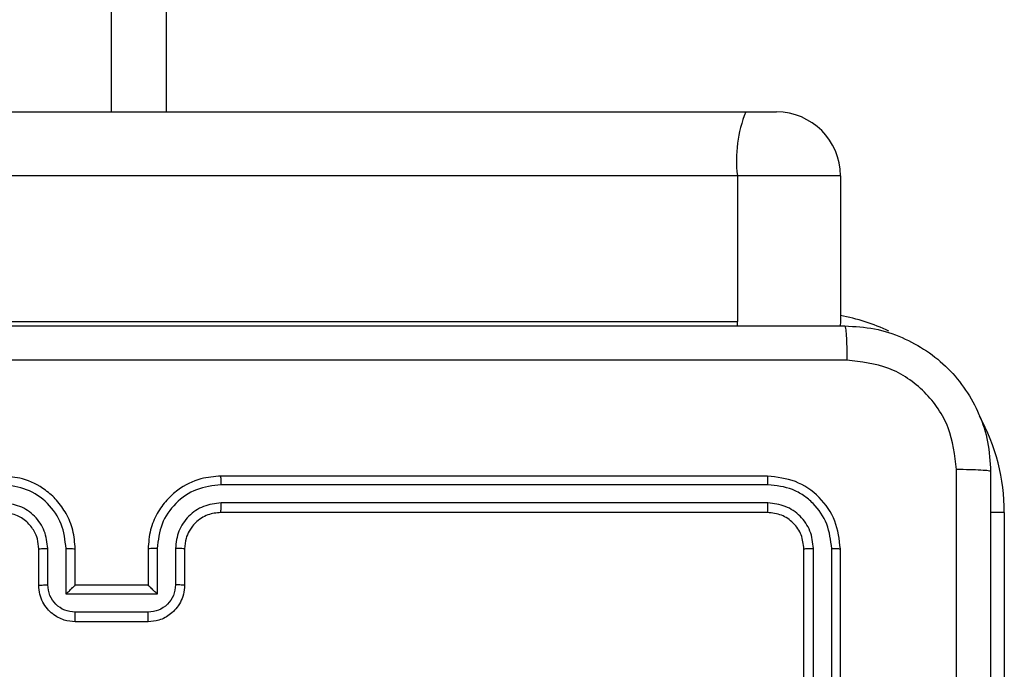
# Model space of a CAD drawing. Units: millimetres. Extents: x -4088 to -1533, y -1429 to -23.
# Drawn here: x -3253 to -3248, y -947 to -943 of the extents above; entities that cross this region are included whole.
import ezdxf

# ---------------------------------------------------------------- set-up
doc = ezdxf.new("R2010")
doc.units = ezdxf.units.MM
doc.header["$LTSCALE"] = 20
doc.layers.add('VP-EQ', color=7, linetype='Continuous', true_color=0x8a3492)

# ---------------------------------------------------------------- blocks, each defined once
blk = doc.blocks.new('WD1418__')
at = {"color": 7, "linetype": 'Continuous', "lineweight": 25}
for p, q in [((20233.527, 22853.644), (20268.527, 22853.644)), ((20215.027, 22844.644), (20215.027, 22838.991)), ((20215.027, 22844.644), (20223.027, 22844.644)), ((20223.027, 22844.644), (20223.283, 22844.634)), ((20265.527, 22844.644), (20235.527, 22844.644)), ((20265.523, 22844.169), (20235.503, 22844.17)), ((20265.523, 22843.169), (20235.503, 22843.169)), ((20265.527, 22842.644), (20235.527, 22842.644)), ((20211.527, 22839.448), (20211.527, 22841.144)), ((20231.527, 22840.644), (20231.527, 22810.644)), ((20232.001, 22840.668), (20232.001, 22810.648)), ((20233.002, 22840.668), (20233.002, 22810.648)), ((20233.527, 22840.644), (20233.527, 22810.644)), ((20211.527, 22562.637), (20211.527, 22839.448)), ((20215.027, 22838.991), (20223.027, 22838.991)), ((20215.027, 22838.991), (20215.027, 22562.18)), ((20223.027, 22562.18), (20223.027, 22838.991)), ((20235.527, 22808.644), (20237.527, 22808.644)), ((20235.504, 22808.146), (20237.505, 22808.146)), ((20235.504, 22807.146), (20238.006, 22807.146)), ((20238.006, 22807.146), (20238.006, 22802.142)), ((20235.527, 22806.644), (20237.527, 22806.644)), ((20237.527, 22806.644), (20237.527, 22806.644)), ((20237.527, 22806.644), (20237.527, 22802.644)), ((20239.006, 22806.645), (20239.006, 22802.643)), ((20239.527, 22806.644), (20239.527, 22802.644)), ((20211.527, 22804.644), (19591.527, 22804.644)), ((20237.527, 22802.644), (20235.527, 22802.644)), ((20237.527, 22802.644), (20237.527, 22802.643)), ((20238.006, 22802.142), (20235.504, 22802.142)), ((20237.505, 22801.142), (20235.504, 22801.142)), ((20237.527, 22800.644), (20235.527, 22800.644))]:
    blk.add_line(p, q, dxfattribs=at)
at = {"color": 8, "linetype": 'Continuous', "lineweight": 25}
for p, q in [((20233.527, 22853.644), (20233.527, 22852.882)), ((20223.282, 22838.992), (20223.027, 22838.991)), ((19591.527, 22807.644), (20211.527, 22807.644))]:
    blk.add_line(p, q, dxfattribs=at)
for start, end in [(90, 118.7455), (154.8905, 169.5243)]:
    blk.add_arc((20233.527, 22842.644), 11, start, end, dxfattribs=at)
at = {"color": 7, "linetype": 'Continuous', "lineweight": 25}
for centre, radius, start, end in [((20215.027, 22841.144), 3.5, 90, 180), ((20214.167, 22846.037), 7.099, 248.1676, 276.9593)]:
    blk.add_arc(centre, radius, start, end, dxfattribs=at)
for points, knots in [([(20223.277, 22844.894), (20223.309, 22845.439), (20223.373, 22846.516), (20224.023, 22848.518), (20225.478, 22850.694), (20227.655, 22852.149), (20229.657, 22852.798), (20230.732, 22852.861), (20231.277, 22852.894)], [0, 0, 0, 0, 0.130546, 0.257575, 0.500017, 0.742666, 0.869631, 1, 1, 1, 1]), ([(20231.277, 22852.894), (20231.263, 22852.865), (20231.236, 22852.806), (20231.202, 22852.383), (20231.177, 22851.766), (20231.172, 22851.267), (20231.17, 22851.017)], [0, 0, 0, 0, 0.249939, 0.499873, 0.749597, 1, 1, 1, 1]), ([(20231.277, 22852.894), (20240.217, 22852.894), (20258.099, 22852.894), (20284.955, 22852.894), (20302.837, 22852.894), (20311.777, 22852.894)], [0, 0, 0, 0, 0.333296, 0.666701, 1, 1, 1, 1]), ([(20231.17, 22851.017), (20230.382, 22850.926), (20228.807, 22850.745), (20226.816, 22849.355), (20225.431, 22847.362), (20225.246, 22845.788), (20225.154, 22845.001)], [0, 0, 0, 0, 0.249954, 0.500054, 0.749966, 1, 1, 1, 1]), ([(20271.527, 22851.016), (20264.797, 22851.016), (20251.337, 22851.016), (20237.892, 22851.017), (20231.17, 22851.017)], [0, 0, 0, 0, 0.499992, 1, 1, 1, 1]), ([(20223.277, 22844.894), (20223.305, 22844.907), (20223.361, 22844.934), (20223.788, 22844.969), (20224.407, 22844.994), (20224.905, 22844.999), (20225.154, 22845.001)], [0, 0, 0, 0, 0.2504025, 0.5001264, 0.7500606, 1, 1, 1, 1]), ([(20223.277, 22764.394), (20223.277, 22773.333), (20223.277, 22791.216), (20223.277, 22818.072), (20223.277, 22835.954), (20223.277, 22844.894)], [0, 0, 0, 0, 0.333296, 0.666701, 1, 1, 1, 1]), ([(20225.154, 22845.001), (20225.154, 22836.037), (20225.155, 22818.108), (20225.155, 22791.18), (20225.154, 22773.251), (20225.154, 22764.287)], [0, 0, 0, 0, 0.333336, 0.666664, 1, 1, 1, 1]), ([(20235.527, 22844.644), (20235.003, 22844.584), (20233.955, 22844.464), (20232.633, 22843.539), (20231.707, 22842.216), (20231.587, 22841.168), (20231.527, 22840.644)], [0, 0, 0, 0, 0.249959, 0.499872, 0.749849, 1, 1, 1, 1]), ([(20235.503, 22844.17), (20235.504, 22844.24), (20235.505, 22844.381), (20235.511, 22844.536), (20235.519, 22844.627), (20235.524, 22844.638), (20235.527, 22844.644)], [0, 0, 0, 0, 0.2798378, 0.5591463, 0.779529, 1, 1, 1, 1]), ([(20235.503, 22844.17), (20235.046, 22844.115), (20234.133, 22844.004), (20233.157, 22843.332), (20232.575, 22842.629), (20232.131, 22841.816), (20232.053, 22841.126), (20232.001, 22840.668)], [0, 0, 0, 0, 0.249619, 0.49922, 0.623817, 0.749845, 1, 1, 1, 1]), ([(20235.503, 22843.169), (20235.176, 22843.132), (20234.683, 22843.076), (20234.103, 22842.759), (20233.6, 22842.344), (20233.12, 22841.646), (20233.041, 22840.994), (20233.002, 22840.668)], [0, 0, 0, 0, 0.250153, 0.37617, 0.500781, 0.750382, 1, 1, 1, 1]), ([(20235.527, 22842.644), (20235.523, 22842.654), (20235.516, 22842.675), (20235.508, 22842.816), (20235.504, 22842.99), (20235.503, 22843.11), (20235.503, 22843.169)], [0, 0, 0, 0, 0.2798433, 0.5590044, 0.7794468, 1, 1, 1, 1]), ([(20235.527, 22842.644), (20235.265, 22842.614), (20234.741, 22842.554), (20234.08, 22842.091), (20233.617, 22841.43), (20233.557, 22840.906), (20233.527, 22840.644)], [0, 0, 0, 0, 0.250015, 0.499871, 0.749791, 1, 1, 1, 1]), ([(20232.001, 22840.668), (20231.931, 22840.667), (20231.79, 22840.666), (20231.635, 22840.659), (20231.544, 22840.652), (20231.533, 22840.646), (20231.527, 22840.644)], [0, 0, 0, 0, 0.279838, 0.559146, 0.779529, 1, 1, 1, 1]), ([(20233.527, 22840.644), (20233.517, 22840.647), (20233.496, 22840.655), (20233.355, 22840.663), (20233.181, 22840.667), (20233.061, 22840.667), (20233.002, 22840.668)], [0, 0, 0, 0, 0.2798434, 0.5590046, 0.7794469, 1, 1, 1, 1]), ([(20232.001, 22810.648), (20231.938, 22810.648), (20231.813, 22810.648), (20231.656, 22810.647), (20231.549, 22810.645), (20231.534, 22810.644), (20231.527, 22810.644)], [0, 0, 0, 0, 0.25015, 0.5, 0.74985, 1, 1, 1, 1]), ([(20231.527, 22810.644), (20231.557, 22810.274), (20231.625, 22809.433), (20232.147, 22808.411), (20232.847, 22807.631), (20233.586, 22807.107), (20234.498, 22806.722), (20235.175, 22806.671), (20235.527, 22806.644)], [0, 0, 0, 0, 0.17649, 0.401511, 0.532815, 0.676339, 0.832072, 1, 1, 1, 1]), ([(20232.001, 22810.648), (20232.057, 22810.19), (20232.169, 22809.274), (20232.97, 22808.113), (20234.128, 22807.305), (20235.045, 22807.199), (20235.504, 22807.146)], [0, 0, 0, 0, 0.249905, 0.499852, 0.749544, 1, 1, 1, 1]), ([(20233.002, 22810.648), (20233.042, 22810.321), (20233.122, 22809.667), (20233.694, 22808.837), (20234.521, 22808.26), (20235.176, 22808.184), (20235.504, 22808.146)], [0, 0, 0, 0, 0.2499, 0.499849, 0.749546, 1, 1, 1, 1]), ([(20233.527, 22810.644), (20233.525, 22810.644), (20233.521, 22810.645), (20233.489, 22810.645), (20233.44, 22810.646), (20233.374, 22810.647), (20233.293, 22810.647), (20233.202, 22810.648), (20233.103, 22810.648), (20233.036, 22810.648), (20233.002, 22810.648)], [0, 0, 0, 0, 0.125044, 0.250195, 0.375257, 0.5, 0.624743, 0.749805, 0.874956, 1, 1, 1, 1]), ([(20233.527, 22810.644), (20233.552, 22810.398), (20233.592, 22810.019), (20233.832, 22809.558), (20234.065, 22809.262), (20234.317, 22809.043), (20234.599, 22808.861), (20234.994, 22808.688), (20235.332, 22808.66), (20235.527, 22808.644)], [0, 0, 0, 0, 0.233531, 0.359934, 0.492439, 0.592148, 0.677723, 0.813744, 1, 1, 1, 1]), ([(20235.527, 22808.644), (20235.524, 22808.636), (20235.518, 22808.621), (20235.51, 22808.507), (20235.505, 22808.342), (20235.504, 22808.211), (20235.504, 22808.146)], [0, 0, 0, 0, 0.250169, 0.5, 0.749831, 1, 1, 1, 1]), ([(20237.527, 22808.644), (20237.524, 22808.634), (20237.517, 22808.615), (20237.51, 22808.483), (20237.506, 22808.318), (20237.505, 22808.204), (20237.505, 22808.146)], [0, 0, 0, 0, 0.279846, 0.55908, 0.779488, 1, 1, 1, 1]), ([(20237.527, 22808.644), (20237.693, 22808.632), (20238.015, 22808.609), (20238.455, 22808.433), (20238.821, 22808.189), (20239.183, 22807.811), (20239.47, 22807.288), (20239.509, 22806.845), (20239.527, 22806.644)], [0, 0, 0, 0, 0.158741, 0.307907, 0.447493, 0.577491, 0.807752, 1, 1, 1, 1]), ([(20237.505, 22808.146), (20237.702, 22808.123), (20238.095, 22808.078), (20238.591, 22807.731), (20238.934, 22807.234), (20238.982, 22806.841), (20239.006, 22806.645)], [0, 0, 0, 0, 0.2504589, 0.5001548, 0.7500979, 1, 1, 1, 1]), ([(20235.504, 22807.146), (20235.504, 22807.08), (20235.505, 22806.949), (20235.51, 22806.782), (20235.518, 22806.667), (20235.524, 22806.652), (20235.527, 22806.644)], [0, 0, 0, 0, 0.250173, 0.5, 0.749827, 1, 1, 1, 1]), ([(20238.006, 22807.146), (20237.951, 22807.09), (20237.841, 22806.98), (20237.71, 22806.845), (20237.619, 22806.751), (20237.567, 22806.694), (20237.533, 22806.656), (20237.529, 22806.648), (20237.527, 22806.644)], [0, 0, 0, 0, 0.2514701, 0.5024873, 0.6464968, 0.7757242, 0.8925116, 1, 1, 1, 1]), ([(20239.527, 22806.644), (20239.525, 22806.644), (20239.521, 22806.644), (20239.489, 22806.644), (20239.441, 22806.645), (20239.375, 22806.645), (20239.296, 22806.645), (20239.205, 22806.645), (20239.107, 22806.645), (20239.04, 22806.645), (20239.006, 22806.645)], [0, 0, 0, 0, 0.125043, 0.250193, 0.375254, 0.5, 0.624746, 0.749807, 0.874957, 1, 1, 1, 1]), ([(20235.527, 22802.644), (20235.177, 22802.617), (20234.502, 22802.566), (20233.592, 22802.184), (20232.854, 22801.662), (20232.151, 22800.884), (20231.626, 22799.86), (20231.557, 22799.016), (20231.527, 22798.644)], [0, 0, 0, 0, 0.167276, 0.322543, 0.465788, 0.596998, 0.822391, 1, 1, 1, 1]), ([(20235.504, 22802.142), (20235.504, 22802.208), (20235.505, 22802.339), (20235.51, 22802.505), (20235.518, 22802.62), (20235.524, 22802.636), (20235.527, 22802.644)], [0, 0, 0, 0, 0.250171, 0.5, 0.749829, 1, 1, 1, 1]), ([(20239.006, 22802.643), (20238.982, 22802.446), (20238.934, 22802.054), (20238.591, 22801.556), (20238.095, 22801.21), (20237.702, 22801.165), (20237.505, 22801.142)], [0, 0, 0, 0, 0.249903, 0.499849, 0.749544, 1, 1, 1, 1]), ([(20239.527, 22802.644), (20239.509, 22802.441), (20239.47, 22801.998), (20239.181, 22801.474), (20238.818, 22801.097), (20238.453, 22800.853), (20238.014, 22800.679), (20237.692, 22800.656), (20237.527, 22800.644)], [0, 0, 0, 0, 0.193155, 0.423718, 0.553641, 0.693, 0.841789, 1, 1, 1, 1]), ([(20238.006, 22802.142), (20237.951, 22802.198), (20237.841, 22802.308), (20237.709, 22802.443), (20237.62, 22802.537), (20237.567, 22802.594), (20237.533, 22802.632), (20237.529, 22802.64), (20237.527, 22802.643)], [0, 0, 0, 0, 0.251476, 0.502491, 0.646472, 0.775671, 0.892482, 1, 1, 1, 1]), ([(20239.527, 22802.644), (20239.525, 22802.644), (20239.521, 22802.644), (20239.489, 22802.643), (20239.441, 22802.643), (20239.375, 22802.643), (20239.296, 22802.643), (20239.205, 22802.643), (20239.107, 22802.643), (20239.04, 22802.643), (20239.006, 22802.643)], [0, 0, 0, 0, 0.125043, 0.250192, 0.375253, 0.5, 0.624747, 0.749808, 0.874957, 1, 1, 1, 1]), ([(20235.504, 22802.142), (20235.045, 22802.089), (20234.128, 22801.983), (20232.97, 22801.175), (20232.169, 22800.014), (20232.057, 22799.098), (20232.001, 22798.64)], [0, 0, 0, 0, 0.250454, 0.500145, 0.750094, 1, 1, 1, 1]), ([(20235.504, 22801.142), (20235.177, 22801.102), (20234.524, 22801.022), (20233.694, 22800.451), (20233.117, 22799.624), (20233.04, 22798.968), (20233.002, 22798.64)], [0, 0, 0, 0, 0.249939, 0.499878, 0.749568, 1, 1, 1, 1]), ([(20235.527, 22800.644), (20235.524, 22800.652), (20235.518, 22800.667), (20235.51, 22800.781), (20235.505, 22800.946), (20235.504, 22801.076), (20235.504, 22801.142)], [0, 0, 0, 0, 0.250169, 0.5, 0.749831, 1, 1, 1, 1]), ([(20237.527, 22800.644), (20237.524, 22800.653), (20237.517, 22800.673), (20237.51, 22800.805), (20237.506, 22800.969), (20237.505, 22801.084), (20237.505, 22801.142)], [0, 0, 0, 0, 0.279845, 0.559079, 0.779488, 1, 1, 1, 1]), ([(20235.527, 22800.644), (20235.343, 22800.629), (20235.005, 22800.602), (20234.486, 22800.381), (20234.007, 22800), (20233.61, 22799.389), (20233.555, 22798.899), (20233.527, 22798.644)], [0, 0, 0, 0, 0.176048, 0.323731, 0.533031, 0.756671, 1, 1, 1, 1])]:
    blk.add_open_spline(points, degree=3, knots=knots, dxfattribs=at)
blk = doc.blocks.new('WD1418 __ 2D')
at = {"xscale": 0.1, "yscale": 0.1, "zscale": 0.1, "rotation": 270}
blk.add_blockref('WD1418__', (-5532.8816, 1077.4814), dxfattribs=at)

msp = doc.modelspace()

# ---------------------------------------------------------------- block references
at = {"layer": 'VP-EQ', "color": 0}
msp.add_blockref('WD1418 __ 2D', (0, 0), dxfattribs=at)

doc.saveas('drawing.dxf')
